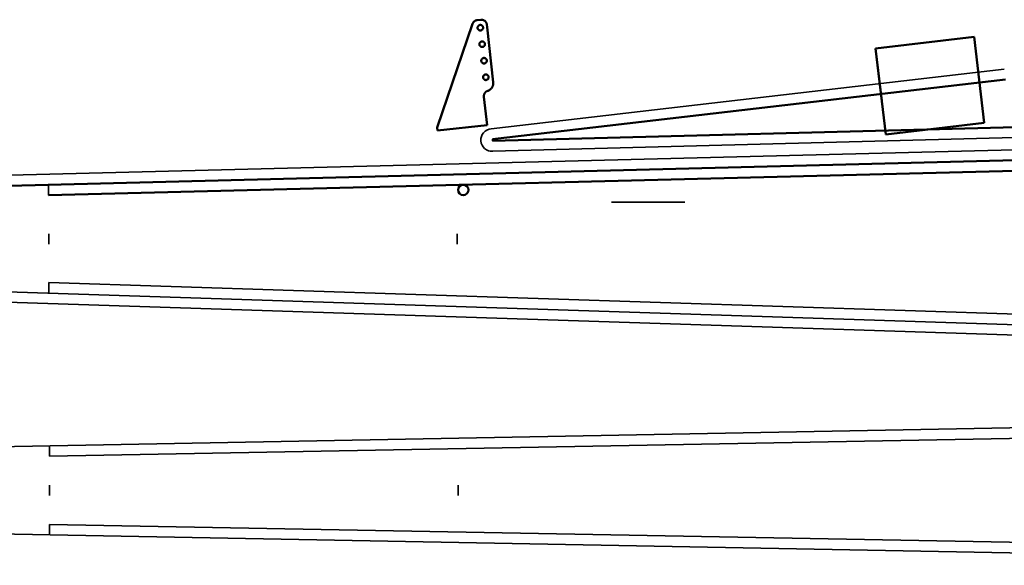
# Model space of a CAD drawing. Units: millimetres. Extents: x 35 to 1261, y -4 to 1411.
# Drawn here: x 449 to 732, y 191 to 347 of the extents above; entities that cross this region are included whole.
import ezdxf

# ---------------------------------------------------------------- set-up
doc = ezdxf.new("R2010")
doc.units = ezdxf.units.MM
doc.layers.get('0').update_dxf_attribs({"color": 1, "linetype": 'CONTINUOUS', "lineweight": 35})

msp = doc.modelspace()

# ---------------------------------------------------------------- linework, layer by layer
at = {"color": 1, "linetype": 'CONTINUOUS', "lineweight": 50}
for p, q in [((580.33, 347.02), (580.41, 347.04)), ((580.41, 347.04), (580.5, 347.05)), ((580.5, 347.05), (581.5, 347.16)), ((580.5, 347.05), (580.5, 347.05)), ((581.5, 347.16), (581.58, 347.17)), ((581.5, 347.16), (581.5, 347.16)), ((581.5, 347.16), (581.5, 347.16)), ((581.58, 347.17), (581.66, 347.17)), ((581.66, 347.17), (581.74, 347.17)), ((581.74, 347.17), (581.82, 347.17)), ((581.82, 347.17), (581.9, 347.16)), ((581.9, 347.16), (581.98, 347.14)), ((581.98, 347.14), (582.06, 347.12)), ((582.06, 347.12), (582.14, 347.1)), ((582.14, 347.1), (582.21, 347.08)), ((582.21, 347.08), (582.29, 347.05)), ((582.29, 347.05), (582.36, 347.02)), ((569, 316.28), (579.17, 345.99)), ((579.17, 345.99), (579.2, 346.06)), ((579.17, 345.99), (579.17, 345.99)), ((579.2, 346.06), (579.23, 346.14)), ((579.23, 346.14), (579.27, 346.21)), ((579.27, 346.21), (579.31, 346.28)), ((579.31, 346.28), (579.35, 346.35)), ((579.35, 346.35), (579.4, 346.42)), ((579.4, 346.42), (579.45, 346.48)), ((579.45, 346.48), (579.5, 346.54)), ((579.5, 346.54), (579.56, 346.6)), ((579.56, 346.6), (579.62, 346.66)), ((579.62, 346.66), (579.68, 346.71)), ((579.68, 346.71), (579.74, 346.76)), ((579.74, 346.76), (579.81, 346.81)), ((579.81, 346.81), (579.88, 346.85)), ((579.88, 346.85), (579.95, 346.89)), ((579.95, 346.89), (580.03, 346.92)), ((580.03, 346.92), (580.1, 346.95)), ((580.1, 346.95), (580.18, 346.98)), ((580.18, 346.98), (580.26, 347)), ((580.26, 347), (580.33, 347.02)), ((580.61, 344.99), (580.6, 344.95)), ((580.6, 344.95), (580.6, 344.91)), ((580.6, 344.91), (580.6, 344.87)), ((580.6, 344.87), (580.6, 344.82)), ((580.6, 344.82), (580.6, 344.78)), ((580.6, 344.78), (580.61, 344.74)), ((580.6, 344.78), (580.6, 344.78)), ((580.6, 344.78), (580.6, 344.78)), ((580.62, 345.07), (580.61, 345.03)), ((580.61, 345.03), (580.61, 344.99)), ((580.61, 344.74), (580.61, 344.7)), ((580.61, 344.7), (580.62, 344.66)), ((580.63, 345.11), (580.62, 345.07)), ((580.62, 344.66), (580.64, 344.62)), ((580.65, 345.15), (580.63, 345.11)), ((580.64, 344.62), (580.65, 344.58)), ((580.66, 345.19), (580.65, 345.15)), ((580.65, 344.58), (580.67, 344.55)), ((580.68, 345.22), (580.66, 345.19)), ((580.67, 344.55), (580.68, 344.51)), ((580.7, 345.26), (580.68, 345.22)), ((580.68, 344.51), (580.7, 344.47)), ((580.72, 345.3), (580.7, 345.26)), ((580.7, 344.47), (580.73, 344.44)), ((580.74, 345.33), (580.72, 345.3)), ((580.73, 344.44), (580.75, 344.4)), ((580.77, 345.36), (580.74, 345.33)), ((580.75, 344.4), (580.77, 344.37)), ((580.79, 345.39), (580.77, 345.36)), ((580.77, 344.37), (580.8, 344.34)), ((580.82, 345.42), (580.79, 345.39)), ((580.8, 344.34), (580.83, 344.31)), ((580.85, 345.45), (580.82, 345.42)), ((580.83, 344.31), (580.86, 344.28)), ((580.88, 345.48), (580.85, 345.45)), ((580.86, 344.28), (580.89, 344.25)), ((580.91, 345.51), (580.88, 345.48)), ((580.89, 344.25), (580.92, 344.23)), ((580.95, 345.53), (580.91, 345.51)), ((580.92, 344.23), (580.96, 344.21)), ((580.98, 345.55), (580.95, 345.53)), ((581.02, 345.57), (580.98, 345.55)), ((581.06, 345.59), (581.02, 345.57)), ((581.09, 345.61), (581.06, 345.59)), ((581.13, 345.62), (581.09, 345.61)), ((581.17, 345.63), (581.13, 345.62)), ((581.21, 345.64), (581.17, 345.63)), ((581.25, 345.65), (581.21, 345.64)), ((581.29, 345.66), (581.25, 345.65)), ((581.33, 345.66), (581.29, 345.66)), ((581.37, 345.66), (581.33, 345.66)), ((581.42, 345.66), (581.37, 345.66)), ((581.46, 345.66), (581.42, 345.66)), ((581.5, 345.66), (581.46, 345.66)), ((581.54, 345.65), (581.5, 345.66)), ((581.58, 345.64), (581.54, 345.65)), ((581.62, 345.63), (581.58, 345.64)), ((581.66, 345.62), (581.62, 345.63)), ((581.7, 345.6), (581.66, 345.62)), ((581.73, 345.59), (581.7, 345.6)), ((581.77, 345.57), (581.73, 345.59)), ((581.81, 345.55), (581.77, 345.57)), ((581.84, 345.52), (581.81, 345.55)), ((581.82, 344.2), (581.85, 344.22)), ((581.87, 345.5), (581.84, 345.52)), ((581.85, 344.22), (581.88, 344.25)), ((581.91, 345.47), (581.87, 345.5)), ((581.88, 344.25), (581.91, 344.27)), ((581.94, 345.45), (581.91, 345.47)), ((581.91, 344.27), (581.94, 344.3)), ((581.97, 345.42), (581.94, 345.45)), ((581.94, 344.3), (581.97, 344.33)), ((581.99, 345.39), (581.97, 345.42)), ((581.97, 344.33), (582, 344.36)), ((582.02, 345.36), (581.99, 345.39)), ((582, 344.36), (582.03, 344.4)), ((582.04, 345.32), (582.02, 345.36)), ((582.03, 344.4), (582.05, 344.43)), ((582.07, 345.29), (582.04, 345.32)), ((582.05, 344.43), (582.07, 344.46)), ((582.09, 345.25), (582.07, 345.29)), ((582.07, 344.46), (582.09, 344.5)), ((582.11, 345.22), (582.09, 345.25)), ((582.09, 344.5), (582.11, 344.54)), ((582.12, 345.18), (582.11, 345.22)), ((582.11, 344.54), (582.13, 344.57)), ((582.14, 345.14), (582.12, 345.18)), ((582.13, 344.57), (582.14, 344.61)), ((582.15, 345.1), (582.14, 345.14)), ((582.14, 344.61), (582.15, 344.65)), ((582.16, 345.06), (582.15, 345.1)), ((582.15, 344.65), (582.16, 344.69)), ((582.17, 345.02), (582.16, 345.06)), ((582.16, 344.69), (582.17, 344.73)), ((582.18, 344.98), (582.17, 345.02)), ((582.17, 344.73), (582.18, 344.77)), ((582.18, 344.94), (582.18, 344.98)), ((582.18, 344.9), (582.18, 344.94)), ((582.18, 344.86), (582.18, 344.9)), ((582.18, 344.81), (582.18, 344.86)), ((582.18, 344.77), (582.18, 344.81)), ((582.36, 347.02), (582.43, 346.98)), ((582.43, 346.98), (582.5, 346.94)), ((582.5, 346.94), (582.57, 346.9)), ((582.57, 346.9), (582.64, 346.85)), ((582.64, 346.85), (582.7, 346.8)), ((582.7, 346.8), (582.76, 346.75)), ((582.76, 346.75), (582.82, 346.69)), ((582.82, 346.69), (582.87, 346.63)), ((582.87, 346.63), (582.92, 346.57)), ((582.92, 346.57), (582.97, 346.5)), ((582.97, 346.5), (583.02, 346.44)), ((583.02, 346.44), (583.06, 346.37)), ((583.06, 346.37), (583.09, 346.3)), ((583.09, 346.3), (583.13, 346.22)), ((583.13, 346.22), (583.16, 346.15)), ((583.16, 346.15), (583.19, 346.07)), ((583.19, 346.07), (583.21, 346)), ((583.21, 346), (583.23, 345.92)), ((583.23, 345.92), (583.24, 345.84)), ((583.24, 345.84), (583.25, 345.76)), ((583.25, 345.76), (583.25, 345.76)), ((583.25, 345.76), (583.33, 345.04)), ((583.33, 345.04), (585.09, 329.26)), ((580.96, 344.21), (580.99, 344.18)), ((580.99, 344.18), (581.03, 344.16)), ((581.03, 344.16), (581.07, 344.15)), ((581.07, 344.15), (581.1, 344.13)), ((581.1, 344.13), (581.14, 344.12)), ((581.14, 344.12), (581.18, 344.11)), ((581.18, 344.11), (581.22, 344.1)), ((581.22, 344.1), (581.26, 344.09)), ((581.26, 344.09), (581.3, 344.08)), ((581.3, 344.08), (581.34, 344.08)), ((581.34, 344.08), (581.39, 344.08)), ((581.39, 344.08), (581.43, 344.08)), ((581.43, 344.08), (581.47, 344.08)), ((581.47, 344.08), (581.51, 344.09)), ((581.51, 344.09), (581.55, 344.09)), ((581.55, 344.09), (581.59, 344.1)), ((581.59, 344.1), (581.63, 344.11)), ((581.63, 344.11), (581.67, 344.13)), ((581.67, 344.13), (581.71, 344.14)), ((581.71, 344.14), (581.74, 344.16)), ((581.74, 344.16), (581.78, 344.18)), ((581.78, 344.18), (581.82, 344.2)), ((694.62, 338.95), (722.87, 342.3)), ((722.87, 342.3), (725.8, 317.58)), ((581.13, 340.17), (581.12, 340.13)), ((581.12, 340.13), (581.13, 340.09)), ((581.14, 340.3), (581.13, 340.26)), ((581.13, 340.26), (581.13, 340.21)), ((581.13, 340.21), (581.13, 340.17)), ((581.13, 340.09), (581.13, 340.05)), ((581.13, 340.05), (581.13, 340.01)), ((581.13, 340.05), (581.13, 340.05)), ((581.13, 340.05), (581.13, 340.05)), ((581.13, 340.01), (581.14, 339.97)), ((581.15, 340.34), (581.14, 340.3)), ((581.14, 339.97), (581.15, 339.93)), ((581.16, 340.38), (581.15, 340.34)), ((581.15, 339.93), (581.16, 339.89)), ((581.17, 340.41), (581.16, 340.38)), ((581.16, 339.89), (581.18, 339.85)), ((581.19, 340.45), (581.17, 340.41)), ((581.18, 339.85), (581.19, 339.81)), ((581.21, 340.49), (581.19, 340.45)), ((581.19, 339.81), (581.21, 339.78)), ((581.23, 340.53), (581.21, 340.49)), ((581.21, 339.78), (581.23, 339.74)), ((581.25, 340.56), (581.23, 340.53)), ((581.23, 339.74), (581.25, 339.7)), ((581.27, 340.6), (581.25, 340.56)), ((581.25, 339.7), (581.28, 339.67)), ((581.29, 340.63), (581.27, 340.6)), ((581.28, 339.67), (581.3, 339.64)), ((581.32, 340.66), (581.29, 340.63)), ((581.3, 339.64), (581.33, 339.61)), ((581.35, 340.69), (581.32, 340.66)), ((581.33, 339.61), (581.36, 339.58)), ((581.38, 340.72), (581.35, 340.69)), ((581.36, 339.58), (581.39, 339.55)), ((581.41, 340.75), (581.38, 340.72)), ((581.39, 339.55), (581.42, 339.52)), ((581.44, 340.77), (581.41, 340.75)), ((581.42, 339.52), (581.45, 339.5)), ((581.48, 340.8), (581.44, 340.77)), ((581.45, 339.5), (581.49, 339.47)), ((581.51, 340.82), (581.48, 340.8)), ((581.49, 339.47), (581.52, 339.45)), ((581.55, 340.84), (581.51, 340.82)), ((581.52, 339.45), (581.56, 339.43)), ((581.58, 340.86), (581.55, 340.84)), ((581.56, 339.43), (581.59, 339.41)), ((581.62, 340.87), (581.58, 340.86)), ((581.59, 339.41), (581.63, 339.4)), ((581.66, 340.89), (581.62, 340.87)), ((581.63, 339.4), (581.67, 339.38)), ((581.7, 340.9), (581.66, 340.89)), ((581.67, 339.38), (581.71, 339.37)), ((581.74, 340.91), (581.7, 340.9)), ((581.71, 339.37), (581.75, 339.36)), ((581.78, 340.92), (581.74, 340.91)), ((581.75, 339.36), (581.79, 339.35)), ((581.82, 340.93), (581.78, 340.92)), ((581.79, 339.35), (581.83, 339.35)), ((581.86, 340.93), (581.82, 340.93)), ((581.83, 339.35), (581.87, 339.35)), ((581.9, 340.93), (581.86, 340.93)), ((581.87, 339.35), (581.91, 339.34)), ((581.94, 340.93), (581.9, 340.93)), ((581.91, 339.34), (581.95, 339.34)), ((581.98, 340.93), (581.94, 340.93)), ((581.95, 339.34), (582, 339.35)), ((582.03, 340.92), (581.98, 340.93)), ((582, 339.35), (582.04, 339.35)), ((582.07, 340.92), (582.03, 340.92)), ((582.04, 339.35), (582.08, 339.36)), ((582.11, 340.91), (582.07, 340.92)), ((582.08, 339.36), (582.12, 339.37)), ((582.15, 340.9), (582.11, 340.91)), ((582.12, 339.37), (582.16, 339.38)), ((582.19, 340.89), (582.15, 340.9)), ((582.16, 339.38), (582.2, 339.39)), ((582.22, 340.87), (582.19, 340.89)), ((582.2, 339.39), (582.23, 339.41)), ((582.26, 340.85), (582.22, 340.87)), ((582.23, 339.41), (582.27, 339.43)), ((582.3, 340.83), (582.26, 340.85)), ((582.27, 339.43), (582.31, 339.45)), ((582.33, 340.81), (582.3, 340.83)), ((582.31, 339.45), (582.34, 339.47)), ((582.37, 340.79), (582.33, 340.81)), ((582.34, 339.47), (582.38, 339.49)), ((582.4, 340.77), (582.37, 340.79)), ((582.38, 339.49), (582.41, 339.52)), ((582.43, 340.74), (582.4, 340.77)), ((582.41, 339.52), (582.44, 339.54)), ((582.46, 340.71), (582.43, 340.74)), ((582.44, 339.54), (582.47, 339.57)), ((582.49, 340.68), (582.46, 340.71)), ((582.47, 339.57), (582.5, 339.6)), ((582.52, 340.65), (582.49, 340.68)), ((582.5, 339.6), (582.53, 339.63)), ((582.55, 340.62), (582.52, 340.65)), ((582.53, 339.63), (582.55, 339.66)), ((582.57, 340.59), (582.55, 340.62)), ((582.55, 339.66), (582.58, 339.7)), ((582.59, 340.55), (582.57, 340.59)), ((582.58, 339.7), (582.6, 339.73)), ((582.61, 340.52), (582.59, 340.55)), ((582.6, 339.73), (582.62, 339.77)), ((582.63, 340.48), (582.61, 340.52)), ((582.62, 339.77), (582.64, 339.8)), ((582.65, 340.44), (582.63, 340.48)), ((582.64, 339.8), (582.65, 339.84)), ((582.67, 340.41), (582.65, 340.44)), ((582.65, 339.84), (582.67, 339.88)), ((582.68, 340.37), (582.67, 340.41)), ((582.67, 339.88), (582.68, 339.92)), ((582.69, 340.33), (582.68, 340.37)), ((582.68, 339.92), (582.69, 339.96)), ((582.7, 340.29), (582.69, 340.33)), ((582.69, 339.96), (582.7, 340)), ((582.7, 340.25), (582.7, 340.29)), ((582.71, 340.21), (582.7, 340.25)), ((582.7, 340), (582.71, 340.04)), ((582.71, 340.16), (582.71, 340.21)), ((582.71, 340.12), (582.71, 340.16)), ((582.71, 340.08), (582.71, 340.12)), ((582.71, 340.04), (582.71, 340.08)), ((696.4, 323.94), (694.62, 338.95)), ((694.62, 338.95), (697.55, 314.23)), ((581.73, 335.76), (581.72, 335.72)), ((581.75, 335.79), (581.73, 335.76)), ((581.78, 335.83), (581.75, 335.79)), ((581.8, 335.86), (581.78, 335.83)), ((581.82, 335.9), (581.8, 335.86)), ((581.85, 335.93), (581.82, 335.9)), ((581.88, 335.96), (581.85, 335.93)), ((581.91, 335.99), (581.88, 335.96)), ((581.94, 336.01), (581.91, 335.99)), ((581.97, 336.04), (581.94, 336.01)), ((582, 336.06), (581.97, 336.04)), ((582.04, 336.09), (582, 336.06)), ((582.07, 336.11), (582.04, 336.09)), ((582.11, 336.12), (582.07, 336.11)), ((582.15, 336.14), (582.11, 336.12)), ((582.19, 336.16), (582.15, 336.14)), ((582.23, 336.17), (582.19, 336.16)), ((582.27, 336.18), (582.23, 336.17)), ((582.31, 336.19), (582.27, 336.18)), ((582.35, 336.19), (582.31, 336.19)), ((582.39, 336.2), (582.35, 336.19)), ((582.43, 336.2), (582.39, 336.2)), ((582.47, 336.2), (582.43, 336.2)), ((582.51, 336.2), (582.47, 336.2)), ((582.55, 336.19), (582.51, 336.2)), ((582.59, 336.18), (582.55, 336.19)), ((582.63, 336.18), (582.59, 336.18)), ((582.67, 336.16), (582.63, 336.18)), ((582.71, 336.15), (582.67, 336.16)), ((582.75, 336.14), (582.71, 336.15)), ((582.79, 336.12), (582.75, 336.14)), ((582.83, 336.1), (582.79, 336.12)), ((582.86, 336.08), (582.83, 336.1)), ((582.9, 336.06), (582.86, 336.08)), ((582.93, 336.03), (582.9, 336.06)), ((582.96, 336.01), (582.93, 336.03)), ((582.99, 335.98), (582.96, 336.01)), ((583.02, 335.95), (582.99, 335.98)), ((583.05, 335.92), (583.02, 335.95)), ((583.07, 335.89), (583.05, 335.92)), ((583.1, 335.86), (583.07, 335.89)), ((583.12, 335.82), (583.1, 335.86)), ((583.14, 335.79), (583.12, 335.82)), ((583.16, 335.75), (583.14, 335.79)), ((581.66, 335.48), (581.65, 335.44)), ((581.65, 335.44), (581.65, 335.4)), ((581.65, 335.4), (581.65, 335.36)), ((581.65, 335.36), (581.66, 335.32)), ((581.67, 335.56), (581.66, 335.52)), ((581.66, 335.52), (581.66, 335.48)), ((581.66, 335.32), (581.66, 335.28)), ((581.66, 335.32), (581.66, 335.32)), ((581.66, 335.32), (581.66, 335.32)), ((581.66, 335.28), (581.67, 335.24)), ((581.68, 335.6), (581.67, 335.56)), ((581.67, 335.24), (581.68, 335.2)), ((581.69, 335.64), (581.68, 335.6)), ((581.68, 335.2), (581.69, 335.16)), ((581.7, 335.68), (581.69, 335.64)), ((581.69, 335.16), (581.71, 335.12)), ((581.72, 335.72), (581.7, 335.68)), ((581.71, 335.12), (581.72, 335.08)), ((581.72, 335.08), (581.74, 335.04)), ((581.74, 335.04), (581.76, 335.01)), ((581.76, 335.01), (581.78, 334.97)), ((581.78, 334.97), (581.8, 334.94)), ((581.8, 334.94), (581.83, 334.9)), ((581.83, 334.9), (581.86, 334.87)), ((581.86, 334.87), (581.89, 334.84)), ((581.89, 334.84), (581.92, 334.81)), ((581.92, 334.81), (581.95, 334.79)), ((581.95, 334.79), (581.98, 334.76)), ((581.98, 334.76), (582.01, 334.74)), ((582.01, 334.74), (582.05, 334.72)), ((582.05, 334.72), (582.08, 334.7)), ((582.08, 334.7), (582.12, 334.68)), ((582.12, 334.68), (582.16, 334.66)), ((582.16, 334.66), (582.2, 334.65)), ((582.2, 334.65), (582.24, 334.64)), ((582.24, 334.64), (582.28, 334.63)), ((582.28, 334.63), (582.32, 334.62)), ((582.32, 334.62), (582.36, 334.62)), ((582.36, 334.62), (582.4, 334.61)), ((582.4, 334.61), (582.44, 334.61)), ((582.44, 334.61), (582.48, 334.61)), ((582.48, 334.61), (582.52, 334.61)), ((582.52, 334.61), (582.56, 334.62)), ((582.56, 334.62), (582.61, 334.63)), ((582.61, 334.63), (582.65, 334.64)), ((582.65, 334.64), (582.68, 334.65)), ((582.68, 334.65), (582.72, 334.66)), ((582.72, 334.66), (582.76, 334.68)), ((582.76, 334.68), (582.8, 334.69)), ((582.8, 334.69), (582.84, 334.71)), ((582.84, 334.71), (582.87, 334.73)), ((582.87, 334.73), (582.91, 334.76)), ((582.91, 334.76), (582.94, 334.78)), ((582.94, 334.78), (582.97, 334.81)), ((582.97, 334.81), (583, 334.84)), ((583, 334.84), (583.03, 334.87)), ((583.03, 334.87), (583.06, 334.9)), ((583.06, 334.9), (583.08, 334.93)), ((583.08, 334.93), (583.11, 334.96)), ((583.11, 334.96), (583.13, 335)), ((583.13, 335), (583.15, 335.03)), ((583.15, 335.03), (583.17, 335.07)), ((583.18, 335.71), (583.16, 335.75)), ((583.17, 335.07), (583.18, 335.11)), ((583.19, 335.67), (583.18, 335.71)), ((583.18, 335.11), (583.2, 335.15)), ((583.21, 335.63), (583.19, 335.67)), ((583.2, 335.15), (583.21, 335.19)), ((583.22, 335.59), (583.21, 335.63)), ((583.21, 335.19), (583.22, 335.23)), ((583.23, 335.55), (583.22, 335.59)), ((583.22, 335.23), (583.23, 335.27)), ((583.23, 335.51), (583.23, 335.55)), ((583.24, 335.47), (583.23, 335.51)), ((583.23, 335.31), (583.24, 335.35)), ((583.23, 335.27), (583.23, 335.31)), ((583.24, 335.43), (583.24, 335.47)), ((583.24, 335.39), (583.24, 335.43)), ((583.24, 335.35), (583.24, 335.39)), ((582.19, 330.79), (582.18, 330.75)), ((582.18, 330.75), (582.18, 330.71)), ((582.18, 330.71), (582.18, 330.67)), ((582.18, 330.67), (582.18, 330.62)), ((582.18, 330.62), (582.19, 330.58)), ((582.2, 330.83), (582.19, 330.79)), ((582.19, 330.58), (582.19, 330.54)), ((582.19, 330.58), (582.19, 330.58)), ((582.19, 330.58), (582.19, 330.58)), ((582.19, 330.54), (582.2, 330.5)), ((582.21, 330.87), (582.2, 330.83)), ((582.2, 330.5), (582.21, 330.46)), ((582.22, 330.91), (582.21, 330.87)), ((582.21, 330.46), (582.22, 330.42)), ((582.23, 330.95), (582.22, 330.91)), ((582.22, 330.42), (582.23, 330.38)), ((582.25, 330.99), (582.23, 330.95)), ((582.23, 330.38), (582.25, 330.35)), ((582.26, 331.02), (582.25, 330.99)), ((582.25, 330.35), (582.27, 330.31)), ((582.28, 331.06), (582.26, 331.02)), ((582.27, 330.31), (582.29, 330.27)), ((582.3, 331.1), (582.28, 331.06)), ((582.29, 330.27), (582.31, 330.24)), ((582.33, 331.13), (582.3, 331.1)), ((582.31, 330.24), (582.33, 330.2)), ((582.35, 331.16), (582.33, 331.13)), ((582.33, 330.2), (582.36, 330.17)), ((582.38, 331.19), (582.35, 331.16)), ((582.36, 330.17), (582.38, 330.14)), ((582.4, 331.23), (582.38, 331.19)), ((582.38, 330.14), (582.41, 330.11)), ((582.43, 331.25), (582.4, 331.23)), ((582.41, 330.11), (582.44, 330.08)), ((582.47, 331.28), (582.43, 331.25)), ((582.5, 331.31), (582.47, 331.28)), ((582.53, 331.33), (582.5, 331.31)), ((582.57, 331.35), (582.53, 331.33)), ((582.6, 331.37), (582.57, 331.35)), ((582.64, 331.39), (582.6, 331.37)), ((582.68, 331.41), (582.64, 331.39)), ((582.72, 331.42), (582.68, 331.41)), ((582.75, 331.43), (582.72, 331.42)), ((582.79, 331.44), (582.75, 331.43)), ((582.83, 331.45), (582.79, 331.44)), ((582.88, 331.46), (582.83, 331.45)), ((582.92, 331.46), (582.88, 331.46)), ((582.96, 331.47), (582.92, 331.46)), ((583, 331.46), (582.96, 331.47)), ((583.04, 331.46), (583, 331.46)), ((583.08, 331.46), (583.04, 331.46)), ((583.12, 331.45), (583.08, 331.46)), ((583.16, 331.44), (583.12, 331.45)), ((583.2, 331.43), (583.16, 331.44)), ((583.24, 331.42), (583.2, 331.43)), ((583.28, 331.4), (583.24, 331.42)), ((583.32, 331.39), (583.28, 331.4)), ((583.35, 331.37), (583.32, 331.39)), ((583.39, 331.35), (583.35, 331.37)), ((583.42, 331.33), (583.39, 331.35)), ((583.46, 331.3), (583.42, 331.33)), ((583.49, 331.28), (583.46, 331.3)), ((583.52, 331.25), (583.49, 331.28)), ((583.55, 331.22), (583.52, 331.25)), ((583.53, 330.1), (583.56, 330.13)), ((583.58, 331.19), (583.55, 331.22)), ((583.56, 330.13), (583.58, 330.16)), ((583.6, 331.16), (583.58, 331.19)), ((583.58, 330.16), (583.61, 330.2)), ((583.63, 331.12), (583.6, 331.16)), ((583.61, 330.2), (583.63, 330.23)), ((583.65, 331.09), (583.63, 331.12)), ((583.63, 330.23), (583.66, 330.26)), ((583.67, 331.05), (583.65, 331.09)), ((583.66, 330.26), (583.68, 330.3)), ((583.69, 331.02), (583.67, 331.05)), ((583.68, 330.3), (583.69, 330.34)), ((583.71, 330.98), (583.69, 331.02)), ((583.69, 330.34), (583.71, 330.38)), ((583.72, 330.94), (583.71, 330.98)), ((583.71, 330.38), (583.72, 330.41)), ((583.73, 330.9), (583.72, 330.94)), ((583.72, 330.41), (583.74, 330.45)), ((583.74, 330.86), (583.73, 330.9)), ((583.75, 330.82), (583.74, 330.86)), ((583.74, 330.45), (583.75, 330.49)), ((583.76, 330.78), (583.75, 330.82)), ((583.75, 330.49), (583.76, 330.53)), ((583.76, 330.74), (583.76, 330.78)), ((583.77, 330.7), (583.76, 330.74)), ((583.76, 330.57), (583.77, 330.62)), ((583.76, 330.53), (583.76, 330.57)), ((583.77, 330.66), (583.77, 330.7)), ((583.77, 330.62), (583.77, 330.66)), ((582.44, 330.08), (582.47, 330.05)), ((582.47, 330.05), (582.51, 330.03)), ((582.51, 330.03), (582.54, 330.01)), ((582.54, 330.01), (582.58, 329.98)), ((582.58, 329.98), (582.61, 329.96)), ((582.61, 329.96), (582.65, 329.95)), ((582.65, 329.95), (582.69, 329.93)), ((582.69, 329.93), (582.73, 329.92)), ((582.73, 329.92), (582.77, 329.91)), ((582.77, 329.91), (582.81, 329.9)), ((582.81, 329.9), (582.85, 329.89)), ((582.85, 329.89), (582.89, 329.88)), ((582.89, 329.88), (582.93, 329.88)), ((582.93, 329.88), (582.97, 329.88)), ((582.97, 329.88), (583.01, 329.88)), ((583.01, 329.88), (583.05, 329.88)), ((583.05, 329.88), (583.09, 329.89)), ((583.09, 329.89), (583.13, 329.89)), ((583.13, 329.89), (583.17, 329.9)), ((583.17, 329.9), (583.21, 329.91)), ((583.21, 329.91), (583.25, 329.93)), ((583.25, 329.93), (583.29, 329.94)), ((583.29, 329.94), (583.33, 329.96)), ((583.33, 329.96), (583.36, 329.98)), ((583.36, 329.98), (583.4, 330)), ((583.4, 330), (583.43, 330.02)), ((583.43, 330.02), (583.47, 330.05)), ((583.47, 330.05), (583.5, 330.08)), ((583.5, 330.08), (583.53, 330.1)), ((584.39, 327.31), (584.31, 327.23)), ((584.48, 327.4), (584.39, 327.31)), ((584.56, 327.49), (584.48, 327.4)), ((584.63, 327.58), (584.56, 327.49)), ((584.7, 327.68), (584.63, 327.58)), ((584.77, 327.78), (584.7, 327.68)), ((584.82, 327.88), (584.77, 327.78)), ((584.88, 327.99), (584.82, 327.88)), ((731.86, 330.05), (584.86, 312.88)), ((584.93, 328.09), (584.88, 327.99)), ((584.97, 328.21), (584.93, 328.09)), ((585.01, 328.32), (584.97, 328.21)), ((585.04, 328.43), (585.01, 328.32)), ((585.07, 328.55), (585.04, 328.43)), ((585.09, 328.67), (585.07, 328.55)), ((585.09, 329.26), (585.1, 329.14)), ((585.1, 328.78), (585.09, 328.67)), ((585.1, 329.14), (585.11, 329.02)), ((585.11, 328.9), (585.1, 328.78)), ((585.11, 329.02), (585.11, 328.9)), ((582.4, 325.4), (582.39, 325.32)), ((582.39, 325.32), (582.39, 325.23)), ((582.39, 325.23), (582.39, 325.15)), ((582.39, 325.15), (582.4, 325.07)), ((582.41, 325.48), (582.4, 325.4)), ((582.4, 325.07), (582.4, 325.07)), ((582.4, 325.07), (583.31, 316.95)), ((582.42, 325.55), (582.41, 325.48)), ((582.44, 325.63), (582.42, 325.55)), ((582.46, 325.71), (582.44, 325.63)), ((582.48, 325.79), (582.46, 325.71)), ((582.51, 325.86), (582.48, 325.79)), ((582.55, 325.94), (582.51, 325.86)), ((582.58, 326.01), (582.55, 325.94)), ((582.62, 326.08), (582.58, 326.01)), ((582.67, 326.14), (582.62, 326.08)), ((582.71, 326.21), (582.67, 326.14)), ((582.76, 326.27), (582.71, 326.21)), ((582.82, 326.33), (582.76, 326.27)), ((582.87, 326.39), (582.82, 326.33)), ((582.93, 326.44), (582.87, 326.39)), ((582.99, 326.5), (582.93, 326.44)), ((583.06, 326.54), (582.99, 326.5)), ((583.13, 326.59), (583.06, 326.54)), ((583.19, 326.63), (583.13, 326.59)), ((583.26, 326.67), (583.19, 326.63)), ((583.34, 326.7), (583.26, 326.67)), ((583.41, 326.73), (583.34, 326.7)), ((583.49, 326.76), (583.41, 326.73)), ((583.57, 326.78), (583.49, 326.76)), ((583.64, 326.8), (583.57, 326.78)), ((583.71, 326.85), (583.6, 326.81)), ((583.6, 326.81), (583.8, 326.83)), ((583.72, 326.82), (583.64, 326.8)), ((583.81, 326.9), (583.71, 326.85)), ((583.8, 326.83), (583.72, 326.82)), ((583.8, 326.83), (583.8, 326.83)), ((583.8, 326.83), (583.8, 326.83)), ((583.92, 326.96), (583.81, 326.9)), ((584.02, 327.02), (583.92, 326.96)), ((584.12, 327.08), (584.02, 327.02)), ((584.22, 327.16), (584.12, 327.08)), ((584.31, 327.23), (584.22, 327.16)), ((569.11, 315.36), (569, 316.28)), ((583.31, 316.95), (569.11, 315.36)), ((584.87, 312.44), (775.4, 317.43)), ((725.8, 317.58), (697.55, 314.23)), ((247.5, 294.5), (927.5, 311.78)), ((457.66, 296.84), (927.5, 308.78))]:
    msp.add_line(p, q, dxfattribs=at)
for p, q in [((731.51, 333.03), (584.51, 315.86)), ((240.44, 297.32), (927.5, 314.78)), ((584.95, 309.44), (775.48, 314.43)), ((584.86, 312.88), (584.87, 312.44)), ((457.65, 299.84), (457.66, 296.84)), ((640, 294.84), (619, 294.84)), ((457.7, 285.81), (457.7, 282.81)), ((574.77, 285.81), (574.77, 282.81)), ((927.5, 253.46), (267, 275)), ((927.5, 250.46), (265.71, 272.04)), ((927.5, 256.46), (457.74, 271.78)), ((457.74, 271.78), (457.75, 268.78)), ((927.5, 233.75), (267, 221.5)), ((927.5, 230.75), (457.9, 222.04)), ((457.89, 225.04), (457.9, 222.04)), ((457.93, 213.75), (457.93, 210.75)), ((575, 213.75), (575, 210.75)), ((267, 203), (927.5, 190.75)), ((457.96, 202.46), (457.97, 199.45)), ((457.96, 202.46), (927.5, 193.75))]:
    msp.add_line(p, q)
msp.add_circle((576.5, 298.36), 1.5, dxfattribs=at)
at = {"color": 1, "linetype": 'CONTINUOUS', "lineweight": 35}
msp.add_arc((584.73, 312.65), 3.21, 93.9076, 273.9076, dxfattribs=at)

doc.saveas('drawing.dxf')
